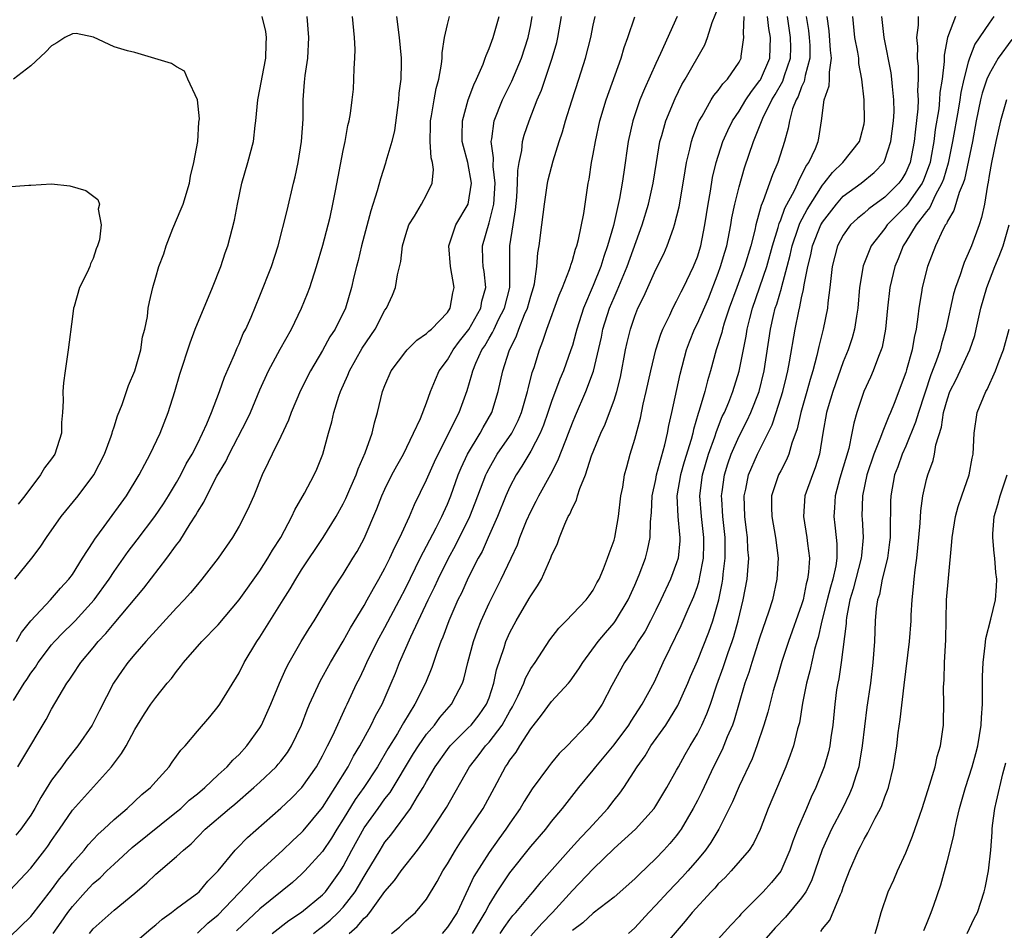
# Model space of a CAD drawing. Units: inches. Extents: x 2553000 to 2556000, y 1548000 to 1551000.
# Drawn here: x 2553192 to 2553286, y 1549121 to 1549209 of the extents above; entities that cross this region are included whole.
import ezdxf

# ---------------------------------------------------------------- set-up
doc = ezdxf.new("R2010")
doc.units = ezdxf.units.IN
doc.header["$MEASUREMENT"] = 0
doc.layers.add('LD25531548_2ft', color=124, linetype='Continuous')

msp = doc.modelspace()

# ---------------------------------------------------------------- linework, layer by layer
at = {"layer": 'LD25531548_2ft'}
for points, elevation in [([(2553216.189, 1549121), (2553217.766, 1549122.234), (2553219, 1549123.042), (2553221, 1549124.695), (2553221.287, 1549125), (2553222.742, 1549127), (2553223, 1549127.408), (2553223.836, 1549129), (2553225, 1549131.118), (2553226.338, 1549133), (2553227, 1549133.904), (2553227.49, 1549134.51), (2553229.74, 1549138.26), (2553230.211, 1549139), (2553231, 1549140.121), (2553231.745, 1549141), (2553232.277, 1549141.723), (2553233.398, 1549143), (2553233.806, 1549143.806), (2553234.451, 1549145), (2553234.589, 1549145.411), (2553234.968, 1549147), (2553235.515, 1549149), (2553235.901, 1549150.099), (2553236.256, 1549151), (2553237, 1549152.71), (2553238.172, 1549155), (2553239.121, 1549157), (2553239.713, 1549158.287), (2553239.965, 1549159), (2553240.604, 1549160.604), (2553241, 1549161.499), (2553241.517, 1549162.483), (2553241.767, 1549163), (2553242.926, 1549165.074), (2553243.611, 1549166.389), (2553244.356, 1549168.356), (2553244.626, 1549169), (2553245, 1549169.996), (2553245.294, 1549170.706), (2553246.297, 1549173), (2553247.028, 1549174.972), (2553247.782, 1549178.217), (2553247.933, 1549179), (2553248.566, 1549181), (2553249, 1549182.044), (2553249.303, 1549182.697), (2553250.256, 1549185), (2553251.693, 1549189), (2553252.288, 1549191), (2553252.742, 1549193), (2553253.062, 1549195), (2553253.403, 1549197), (2553253.581, 1549197.581), (2553253.966, 1549199), (2553254.849, 1549201.151), (2553255.514, 1549202.486), (2553255.823, 1549203), (2553257.697, 1549206.303), (2553257.958, 1549207), (2553258.43, 1549208.43), (2553259, 1549209.828)], 7798), ([(2553191, 1549125.125), (2553193, 1549127.248), (2553194.368, 1549129), (2553194.636, 1549129.364), (2553195, 1549129.919), (2553195.439, 1549130.561), (2553195.763, 1549131), (2553197, 1549132.825), (2553200.758, 1549137), (2553201.723, 1549138.277), (2553202.149, 1549139), (2553203, 1549140.582), (2553203.249, 1549141), (2553203.922, 1549142.079), (2553204.54, 1549143), (2553205, 1549143.651), (2553206.111, 1549145), (2553206.53, 1549145.471), (2553207, 1549146.149), (2553207.387, 1549146.612), (2553207.662, 1549147), (2553209.416, 1549149), (2553211, 1549150.619), (2553213, 1549153.017), (2553215, 1549155.813), (2553215.767, 1549157), (2553216.216, 1549157.785), (2553216.995, 1549159), (2553218.061, 1549161), (2553218.338, 1549161.662), (2553219.267, 1549163.267), (2553220.194, 1549165), (2553220.45, 1549165.55), (2553221.055, 1549167), (2553221.594, 1549169), (2553221.91, 1549170.09), (2553222.099, 1549171), (2553222.576, 1549172.576), (2553222.728, 1549173), (2553223.433, 1549174.567), (2553223.593, 1549175), (2553224.831, 1549177.169), (2553226.059, 1549179), (2553227, 1549180.809), (2553227.14, 1549181), (2553227.731, 1549182.27), (2553228.029, 1549183), (2553228.211, 1549184.211), (2553228.52, 1549185.48), (2553228.681, 1549187), (2553229, 1549188.09), (2553229.306, 1549189), (2553229.849, 1549189.849), (2553230.523, 1549191), (2553231, 1549191.877), (2553231.551, 1549193), (2553231.666, 1549194.334), (2553231.576, 1549195), (2553231.444, 1549195.443), (2553231.342, 1549197), (2553231.387, 1549198.613), (2553231.38, 1549199), (2553231.479, 1549199.479), (2553231.719, 1549201), (2553231.912, 1549202.088), (2553232.165, 1549203), (2553232.425, 1549204.425), (2553232.485, 1549205), (2553232.482, 1549205.518), (2553232.726, 1549207), (2553233, 1549208.234), (2553233.209, 1549209)], 7812), ([(2553191, 1549120.68), (2553193, 1549122.622), (2553195, 1549125.179), (2553195.769, 1549126.231), (2553196.429, 1549127), (2553197, 1549127.727), (2553198.142, 1549129), (2553198.516, 1549129.484), (2553199.487, 1549130.513), (2553200.034, 1549131), (2553201, 1549131.939), (2553202.252, 1549133), (2553203.675, 1549134.325), (2553204.483, 1549135), (2553205, 1549135.589), (2553206.285, 1549137), (2553206.575, 1549137.425), (2553207.418, 1549138.582), (2553207.818, 1549139), (2553209, 1549140.413), (2553210.202, 1549141.798), (2553211, 1549142.787), (2553211.148, 1549143), (2553213, 1549146.009), (2553213.505, 1549147), (2553214.712, 1549149), (2553215, 1549149.421), (2553217.23, 1549153), (2553217.921, 1549154.079), (2553218.453, 1549155), (2553219, 1549155.883), (2553221.06, 1549159), (2553222.307, 1549161), (2553223, 1549162.231), (2553223.255, 1549162.745), (2553223.645, 1549163.645), (2553224.229, 1549165), (2553224.42, 1549165.58), (2553225.112, 1549167.112), (2553225.772, 1549169), (2553225.988, 1549170.012), (2553226.286, 1549171), (2553226.764, 1549173), (2553227, 1549173.601), (2553227.617, 1549175), (2553229, 1549176.851), (2553229.126, 1549177), (2553230.06, 1549177.94), (2553231, 1549178.569), (2553231.204, 1549178.796), (2553231.458, 1549179), (2553233, 1549180.6), (2553233.262, 1549181), (2553233.528, 1549182.473), (2553233.663, 1549183), (2553233.3, 1549185), (2553233.128, 1549187), (2553233.818, 1549189), (2553234.986, 1549191), (2553235.297, 1549193), (2553234.966, 1549195), (2553234.53, 1549196.53), (2553234.428, 1549197), (2553234.417, 1549197.583), (2553234.436, 1549199), (2553235.004, 1549201), (2553235.533, 1549202.467), (2553235.805, 1549203), (2553236.427, 1549204.428), (2553236.632, 1549205), (2553236.716, 1549205.284), (2553237, 1549205.934), (2553237.384, 1549207), (2553237.958, 1549209)], 7810), ([(2553191.361, 1549143.361), (2553192.367, 1549145), (2553192.629, 1549145.371), (2553193, 1549145.963), (2553193.445, 1549146.555), (2553193.713, 1549147), (2553195, 1549148.69), (2553195.269, 1549149), (2553196.116, 1549149.884), (2553197, 1549150.736), (2553197.253, 1549151), (2553199.084, 1549153), (2553200.521, 1549155), (2553201, 1549155.741), (2553202.343, 1549157.657), (2553203.228, 1549158.772), (2553204.926, 1549161), (2553205.754, 1549162.246), (2553206.228, 1549163), (2553207, 1549164.293), (2553207.397, 1549165), (2553207.936, 1549166.064), (2553208.485, 1549167), (2553209, 1549168.005), (2553209.493, 1549169), (2553209.904, 1549169.903), (2553210.352, 1549171), (2553211.135, 1549173), (2553211.606, 1549174.394), (2553212.557, 1549176.557), (2553212.804, 1549177.196), (2553213, 1549177.605), (2553213.41, 1549178.59), (2553213.64, 1549179), (2553214.148, 1549180.148), (2553215, 1549182.189), (2553216.119, 1549185), (2553216.759, 1549187), (2553217.608, 1549190.392), (2553218.238, 1549193), (2553218.383, 1549193.617), (2553218.669, 1549195), (2553218.997, 1549197), (2553219.15, 1549199.15), (2553219.166, 1549201), (2553219.278, 1549202.722), (2553219.348, 1549203.348), (2553219.586, 1549205), (2553219.712, 1549207), (2553219.531, 1549209)], 7818), ([(2553228.116, 1549209), (2553228.365, 1549207), (2553228.561, 1549205), (2553228.569, 1549204.569), (2553228.518, 1549203), (2553228.349, 1549201.651), (2553228.319, 1549201), (2553227.917, 1549198.083), (2553227.65, 1549197), (2553227.093, 1549195.093), (2553227.06, 1549194.94), (2553226.572, 1549193.429), (2553226.261, 1549192.261), (2553225.653, 1549190.348), (2553224.756, 1549187), (2553224.425, 1549185.576), (2553224.264, 1549185), (2553224.032, 1549184.032), (2553223.8, 1549183), (2553223.207, 1549181), (2553222.213, 1549179), (2553221.729, 1549178.271), (2553221, 1549176.943), (2553219.861, 1549175), (2553218.904, 1549173.096), (2553218.012, 1549171), (2553217.746, 1549170.254), (2553217, 1549168.682), (2553216.17, 1549167), (2553215.808, 1549166.192), (2553215.219, 1549165), (2553214.405, 1549163), (2553213.985, 1549162.015), (2553213.494, 1549161), (2553213, 1549160.09), (2553212.365, 1549159), (2553210.984, 1549157.016), (2553209.43, 1549155), (2553209, 1549154.501), (2553208.325, 1549153.675), (2553207.72, 1549153), (2553207, 1549152.252), (2553204.035, 1549149), (2553203, 1549147.801), (2553202.335, 1549147), (2553201.779, 1549146.221), (2553200.951, 1549145), (2553199.615, 1549142.385), (2553198.889, 1549141), (2553197.531, 1549139), (2553196.402, 1549137.598), (2553195.984, 1549137), (2553195, 1549135.692), (2553193.965, 1549134.035), (2553193.407, 1549133), (2553193, 1549132.33), (2553192.059, 1549131), (2553191.587, 1549130.413)], 7814), ([(2553191.635, 1549149), (2553192.125, 1549149.875), (2553193.016, 1549150.984), (2553194.885, 1549153), (2553195.864, 1549154.136), (2553196.672, 1549155), (2553197, 1549155.455), (2553197.974, 1549157), (2553199, 1549158.585), (2553199.154, 1549158.846), (2553200.049, 1549160.049), (2553202.189, 1549163), (2553203.416, 1549165), (2553203.946, 1549166.054), (2553204.477, 1549167), (2553205.417, 1549169), (2553206.2, 1549171), (2553206.826, 1549173), (2553207.322, 1549174.678), (2553208.302, 1549177.698), (2553208.793, 1549179), (2553210.456, 1549183), (2553211.242, 1549185), (2553211.668, 1549186.332), (2553211.921, 1549187), (2553212.548, 1549189.452), (2553212.835, 1549191), (2553213.265, 1549193), (2553213.85, 1549195), (2553214.372, 1549197), (2553214.556, 1549198.556), (2553214.624, 1549199), (2553214.8, 1549201), (2553215.154, 1549202.846), (2553215.203, 1549203.203), (2553215.562, 1549205), (2553215.601, 1549206.399), (2553215.638, 1549207), (2553215.557, 1549207.558), (2553215.226, 1549209)], 7820), ([(2553191.773, 1549137), (2553192.228, 1549137.772), (2553194.482, 1549141.518), (2553195, 1549142.506), (2553196.464, 1549145), (2553196.699, 1549145.301), (2553197, 1549145.782), (2553197.804, 1549147), (2553199, 1549148.42), (2553199.469, 1549149), (2553200.225, 1549149.775), (2553201, 1549150.745), (2553203.855, 1549154.145), (2553206.067, 1549157), (2553207, 1549158.282), (2553207.315, 1549158.685), (2553208.314, 1549160.314), (2553208.857, 1549161.143), (2553209, 1549161.42), (2553209.62, 1549162.38), (2553209.905, 1549163), (2553210.88, 1549164.88), (2553211.717, 1549166.283), (2553212.041, 1549167), (2553213.739, 1549170.261), (2553214.088, 1549171), (2553215, 1549173.16), (2553215.822, 1549175), (2553216.932, 1549177.067), (2553218.023, 1549179), (2553218.997, 1549181), (2553219.574, 1549182.426), (2553219.782, 1549183), (2553220.43, 1549185), (2553221.054, 1549187.054), (2553221.56, 1549189), (2553221.737, 1549189.737), (2553222.009, 1549191), (2553222.271, 1549192.271), (2553223, 1549196.155), (2553223.174, 1549197), (2553223.44, 1549198.56), (2553223.57, 1549199), (2553223.685, 1549199.685), (2553223.864, 1549201), (2553223.976, 1549202.024), (2553224.031, 1549203), (2553224.035, 1549204.035), (2553224.121, 1549205), (2553224.133, 1549205.868), (2553224.077, 1549207), (2553223.888, 1549209)], 7816), ([(2553195.156, 1549121), (2553195.931, 1549122.069), (2553196.562, 1549123), (2553197, 1549123.578), (2553198.268, 1549125), (2553199, 1549125.793), (2553199.658, 1549126.342), (2553200.315, 1549127), (2553201, 1549127.654), (2553202.753, 1549129.247), (2553207, 1549132.655), (2553207.402, 1549133), (2553208.218, 1549133.782), (2553209, 1549134.405), (2553209.708, 1549135), (2553211, 1549136.211), (2553211.873, 1549137), (2553212.389, 1549137.611), (2553213, 1549138.179), (2553213.762, 1549139), (2553215, 1549140.737), (2553215.158, 1549141), (2553216.046, 1549143), (2553216.876, 1549145), (2553217.533, 1549146.467), (2553217.816, 1549147), (2553218.968, 1549149), (2553219.736, 1549150.264), (2553220.207, 1549151), (2553222.014, 1549153.986), (2553223, 1549155.476), (2553223.932, 1549157), (2553224.332, 1549157.668), (2553225, 1549158.893), (2553226.24, 1549161.76), (2553226.715, 1549163), (2553227, 1549163.629), (2553227.678, 1549165), (2553228.134, 1549165.866), (2553228.773, 1549167), (2553229.755, 1549169), (2553230.409, 1549170.409), (2553231, 1549171.922), (2553231.382, 1549173), (2553231.846, 1549174.154), (2553232.219, 1549175), (2553233, 1549176.042), (2553233.544, 1549177), (2553234.167, 1549177.833), (2553235.048, 1549178.952), (2553236.197, 1549181), (2553236.319, 1549181.681), (2553236.676, 1549183), (2553236.521, 1549184.521), (2553236.448, 1549185), (2553236.41, 1549185.59), (2553236.36, 1549187), (2553237, 1549189.194), (2553237.442, 1549191), (2553237.574, 1549193), (2553237.403, 1549194.598), (2553237.436, 1549195.436), (2553237.2, 1549197), (2553237.258, 1549197.258), (2553237.477, 1549199), (2553238.304, 1549201), (2553238.526, 1549201.474), (2553239.197, 1549202.803), (2553240.109, 1549205), (2553240.747, 1549207), (2553241, 1549208.22), (2553241.146, 1549209)], 7808), ([(2553198.642, 1549121), (2553199, 1549121.441), (2553201, 1549123.235), (2553203, 1549124.866), (2553204.142, 1549125.858), (2553205, 1549126.69), (2553207, 1549128.372), (2553207.655, 1549129), (2553208.4, 1549129.6), (2553209.749, 1549131), (2553212.07, 1549133), (2553212.585, 1549133.415), (2553214.424, 1549135), (2553215, 1549135.522), (2553216.561, 1549137), (2553216.769, 1549137.231), (2553217, 1549137.525), (2553217.635, 1549138.364), (2553218.027, 1549139), (2553218.979, 1549141), (2553219.541, 1549142.46), (2553219.774, 1549143), (2553220.785, 1549145.214), (2553221.762, 1549147), (2553223, 1549149.061), (2553223.684, 1549150.316), (2553225, 1549152.461), (2553225.306, 1549153), (2553225.9, 1549154.1), (2553226.426, 1549155), (2553227, 1549156.048), (2553227.468, 1549157), (2553227.939, 1549158.061), (2553228.444, 1549159), (2553229.362, 1549161), (2553229.839, 1549162.161), (2553231, 1549164.522), (2553231.752, 1549166.248), (2553232.102, 1549167), (2553233.152, 1549169), (2553233.734, 1549170.266), (2553234.14, 1549171), (2553234.882, 1549173.118), (2553235.351, 1549174.649), (2553235.431, 1549175), (2553235.73, 1549175.73), (2553236.32, 1549177), (2553236.594, 1549177.406), (2553237, 1549178.124), (2553237.335, 1549178.666), (2553237.473, 1549179), (2553237.92, 1549179.92), (2553238.477, 1549181), (2553239.002, 1549183), (2553238.979, 1549187), (2553239.319, 1549189), (2553239.546, 1549190.454), (2553239.656, 1549191.656), (2553239.739, 1549193), (2553239.767, 1549194.233), (2553239.897, 1549195), (2553240.144, 1549196.144), (2553240.211, 1549197), (2553240.371, 1549197.629), (2553240.833, 1549199), (2553241.628, 1549201), (2553242.045, 1549201.955), (2553243.071, 1549205), (2553243.489, 1549206.511), (2553243.599, 1549207), (2553243.962, 1549209)], 7806), ([(2553201.326, 1549118.674), (2553204.548, 1549121.452), (2553205, 1549121.813), (2553205.629, 1549122.371), (2553206.509, 1549123), (2553207, 1549123.39), (2553208.431, 1549124.431), (2553209, 1549124.858), (2553209.156, 1549125), (2553210.007, 1549125.993), (2553210.996, 1549127), (2553212.635, 1549129), (2553212.809, 1549129.191), (2553213.807, 1549130.193), (2553217, 1549133.012), (2553218.021, 1549133.979), (2553219.031, 1549135), (2553220.426, 1549137), (2553221, 1549138.031), (2553221.317, 1549138.683), (2553221.501, 1549139), (2553221.986, 1549139.986), (2553223.252, 1549142.748), (2553223.387, 1549143), (2553224.312, 1549145), (2553224.546, 1549145.455), (2553225, 1549146.417), (2553225.256, 1549147), (2553226.246, 1549149), (2553227, 1549150.345), (2553228.406, 1549153), (2553229, 1549154.161), (2553230.386, 1549157), (2553231.928, 1549159.928), (2553232.466, 1549161), (2553232.624, 1549161.376), (2553233, 1549162.183), (2553233.332, 1549163), (2553234.048, 1549165), (2553234.323, 1549165.677), (2553234.942, 1549167), (2553236.156, 1549169), (2553236.445, 1549169.555), (2553237.263, 1549171), (2553237.869, 1549173), (2553238.314, 1549175), (2553238.926, 1549176.926), (2553239.64, 1549178.36), (2553239.846, 1549179), (2553240.397, 1549180.397), (2553240.675, 1549181), (2553241, 1549182.175), (2553241.271, 1549183), (2553241.358, 1549183.358), (2553241.58, 1549185), (2553241.666, 1549186.334), (2553241.796, 1549187), (2553242.073, 1549189), (2553242.312, 1549191), (2553242.616, 1549193), (2553242.683, 1549193.317), (2553243.153, 1549195.154), (2553243.728, 1549197), (2553244.048, 1549197.952), (2553244.332, 1549199), (2553244.931, 1549200.932), (2553245.631, 1549203), (2553246.271, 1549205), (2553246.756, 1549207), (2553247, 1549208.183), (2553247.187, 1549209)], 7804), ([(2553209, 1549121.019), (2553210.014, 1549121.986), (2553211, 1549122.787), (2553215, 1549126.97), (2553217.196, 1549129), (2553218.115, 1549129.885), (2553219, 1549130.685), (2553219.151, 1549130.849), (2553221, 1549133.067), (2553222.239, 1549135), (2553223.483, 1549137), (2553224, 1549138), (2553224.607, 1549139), (2553225.692, 1549141), (2553226.111, 1549141.889), (2553226.73, 1549143), (2553227.603, 1549145), (2553228.011, 1549145.989), (2553228.397, 1549147), (2553229.478, 1549149.478), (2553231.159, 1549153), (2553231.768, 1549154.232), (2553232.118, 1549155), (2553233.119, 1549157), (2553233.785, 1549158.215), (2553235.148, 1549161), (2553235.679, 1549162.321), (2553236.682, 1549165), (2553236.78, 1549165.22), (2553237, 1549165.629), (2553237.789, 1549167), (2553239.172, 1549169), (2553239.784, 1549170.216), (2553240.115, 1549171), (2553240.687, 1549173), (2553240.738, 1549173.262), (2553241.149, 1549174.851), (2553241.314, 1549175.314), (2553241.838, 1549177), (2553242.168, 1549177.832), (2553242.54, 1549179), (2553243.73, 1549182.27), (2553244.045, 1549183), (2553244.726, 1549184.726), (2553244.813, 1549185), (2553244.844, 1549185.156), (2553245, 1549185.583), (2553245.31, 1549186.69), (2553245.431, 1549187), (2553245.591, 1549187.591), (2553246.09, 1549190.09), (2553246.515, 1549193), (2553246.6, 1549193.4), (2553246.847, 1549195), (2553247, 1549195.793), (2553247.207, 1549197), (2553247.64, 1549199), (2553248.23, 1549201), (2553249.664, 1549205), (2553249.961, 1549206.04), (2553250.317, 1549207), (2553251, 1549208.976)], 7802), ([(2553255.065, 1549209), (2553253.463, 1549205.463), (2553253, 1549204.485), (2553251.919, 1549202.081), (2553251.483, 1549201), (2553250.802, 1549199), (2553250.36, 1549197), (2553249.92, 1549194.08), (2553249.781, 1549193), (2553249.534, 1549191.534), (2553248.938, 1549188.938), (2553248.38, 1549187), (2553248.015, 1549185.985), (2553247.716, 1549185), (2553247, 1549183.191), (2553246.061, 1549181), (2553245.42, 1549179), (2553245.34, 1549178.659), (2553245, 1549177.439), (2553244.861, 1549177), (2553244.137, 1549175), (2553243.796, 1549174.204), (2553243, 1549172.065), (2553242.653, 1549171), (2553242.229, 1549169.771), (2553241.903, 1549169), (2553241, 1549167.273), (2553240.151, 1549165.849), (2553239.59, 1549165), (2553239, 1549163.855), (2553238.62, 1549163), (2553237.805, 1549161), (2553236.908, 1549159), (2553236.332, 1549157.669), (2553235.965, 1549157), (2553235, 1549155.121), (2553234.34, 1549153.66), (2553234.01, 1549153), (2553233.135, 1549151), (2553232.56, 1549149.44), (2553232.356, 1549149), (2553231.973, 1549147.974), (2553231.494, 1549146.506), (2553230.885, 1549145), (2553229.889, 1549143), (2553228.782, 1549141.218), (2553228.671, 1549141), (2553228.197, 1549140.197), (2553227.284, 1549138.715), (2553226.289, 1549137), (2553224.976, 1549135), (2553224.155, 1549133.845), (2553223, 1549131.971), (2553222.374, 1549131), (2553221.864, 1549130.136), (2553221, 1549128.859), (2553219.313, 1549127), (2553219, 1549126.688), (2553218.116, 1549125.884), (2553215, 1549123.369), (2553212.758, 1549121.242)], 7800), ([(2553220.156, 1549121), (2553220.616, 1549121.384), (2553221, 1549121.654), (2553221.732, 1549122.268), (2553222.525, 1549123), (2553223, 1549123.505), (2553224.155, 1549125), (2553224.474, 1549125.526), (2553225, 1549126.465), (2553225.212, 1549126.788), (2553226.53, 1549129), (2553227, 1549129.745), (2553227.56, 1549130.44), (2553229.469, 1549133), (2553230.139, 1549134.139), (2553230.686, 1549135), (2553231, 1549135.58), (2553231.815, 1549137), (2553233, 1549138.654), (2553233.275, 1549139), (2553235, 1549140.718), (2553235.266, 1549141), (2553236.034, 1549141.966), (2553236.768, 1549143), (2553237, 1549143.617), (2553237.454, 1549145), (2553237.71, 1549146.29), (2553238.447, 1549148.447), (2553238.618, 1549149), (2553239, 1549149.873), (2553239.608, 1549151), (2553240.864, 1549153.136), (2553241, 1549153.397), (2553241.654, 1549154.346), (2553242.024, 1549155), (2553242.944, 1549157.056), (2553243, 1549157.229), (2553243.571, 1549158.429), (2553243.765, 1549159), (2553244.262, 1549160.263), (2553244.606, 1549161), (2553244.757, 1549161.243), (2553245, 1549161.862), (2553245.403, 1549162.597), (2553245.501, 1549163), (2553245.7, 1549163.7), (2553246.241, 1549165), (2553246.823, 1549166.823), (2553247.72, 1549169), (2553248.13, 1549169.871), (2553248.567, 1549171), (2553249, 1549172.197), (2553249.257, 1549173), (2553249.607, 1549174.393), (2553250.11, 1549177), (2553250.267, 1549177.733), (2553250.573, 1549179), (2553251, 1549180.261), (2553251.291, 1549181), (2553251.852, 1549182.148), (2553253, 1549184.713), (2553253.773, 1549186.227), (2553254.111, 1549187), (2553254.697, 1549188.697), (2553254.815, 1549189), (2553255.248, 1549190.751), (2553255.635, 1549193), (2553255.811, 1549194.189), (2553255.957, 1549195), (2553256.278, 1549196.279), (2553256.427, 1549197), (2553256.561, 1549197.439), (2553257.118, 1549198.882), (2553257.176, 1549199), (2553257.453, 1549199.453), (2553258.317, 1549201), (2553258.578, 1549201.422), (2553259, 1549201.92), (2553259.438, 1549202.562), (2553259.875, 1549203), (2553261, 1549204.635), (2553261.192, 1549205), (2553261.207, 1549205.207), (2553261.468, 1549207), (2553261.412, 1549207.412), (2553261.499, 1549209)], 7796), ([(2553223.567, 1549121), (2553224.347, 1549121.653), (2553225, 1549122.443), (2553225.304, 1549122.696), (2553225.548, 1549123), (2553227, 1549125.018), (2553227.921, 1549126.079), (2553228.569, 1549127), (2553230.125, 1549129), (2553231, 1549130.176), (2553232.923, 1549133.077), (2553235.115, 1549137), (2553235.949, 1549138.051), (2553236.656, 1549139), (2553237, 1549139.365), (2553238.272, 1549141), (2553239, 1549142.32), (2553239.256, 1549142.744), (2553239.386, 1549143), (2553239.776, 1549143.776), (2553240.327, 1549145), (2553240.5, 1549145.5), (2553241, 1549146.408), (2553241.414, 1549147), (2553242.826, 1549149.174), (2553243.695, 1549150.305), (2553244.415, 1549151), (2553246.335, 1549153), (2553246.603, 1549153.397), (2553247, 1549153.936), (2553247.358, 1549154.642), (2553247.565, 1549155), (2553247.99, 1549155.991), (2553248.375, 1549157), (2553248.522, 1549157.478), (2553249, 1549158.751), (2553249.069, 1549159), (2553249.412, 1549161), (2553249.66, 1549163), (2553249.827, 1549163.827), (2553250.006, 1549165), (2553250.208, 1549165.792), (2553250.558, 1549167), (2553251, 1549168.447), (2553251.529, 1549170.47), (2553251.789, 1549171.789), (2553252.08, 1549173), (2553252.518, 1549175), (2553253.011, 1549177), (2553253.493, 1549178.507), (2553253.693, 1549179), (2553254.342, 1549180.342), (2553254.63, 1549181), (2553255, 1549181.689), (2553255.425, 1549182.575), (2553255.661, 1549183), (2553256.632, 1549185), (2553257, 1549185.957), (2553257.313, 1549187), (2553257.713, 1549189), (2553258.024, 1549191), (2553258.254, 1549192.254), (2553258.458, 1549193.542), (2553258.806, 1549195), (2553259.446, 1549197), (2553259.919, 1549198.081), (2553260.373, 1549199), (2553261, 1549199.921), (2553261.641, 1549201), (2553262.177, 1549201.823), (2553263, 1549202.853), (2553263.057, 1549202.943), (2553263.937, 1549205), (2553263.986, 1549206.014), (2553264.006, 1549207), (2553263.845, 1549207.845), (2553263.738, 1549209)], 7794), ([(2553227.623, 1549121), (2553228.392, 1549121.608), (2553229, 1549122.199), (2553229.936, 1549123), (2553231, 1549124.278), (2553232.029, 1549125.97), (2553232.574, 1549127), (2553233, 1549127.672), (2553233.766, 1549129), (2553234.246, 1549129.754), (2553235.101, 1549131), (2553236.436, 1549133), (2553237.521, 1549135), (2553238.563, 1549137), (2553238.755, 1549137.245), (2553239, 1549137.636), (2553239.596, 1549138.403), (2553239.962, 1549139), (2553241, 1549140.621), (2553242.043, 1549141.957), (2553243, 1549143.254), (2553244.632, 1549145), (2553244.798, 1549145.202), (2553245.615, 1549146.385), (2553245.989, 1549147), (2553247.465, 1549149), (2553248.165, 1549149.835), (2553249, 1549150.795), (2553249.15, 1549151), (2553250.348, 1549153), (2553251, 1549154.434), (2553251.409, 1549155.409), (2553252.02, 1549157), (2553252.223, 1549157.777), (2553252.478, 1549159), (2553252.497, 1549160.497), (2553252.588, 1549161.412), (2553252.658, 1549163), (2553253, 1549164.556), (2553253.084, 1549165), (2553253.882, 1549167.882), (2553254.129, 1549169), (2553254.253, 1549169.748), (2553254.54, 1549171), (2553255.333, 1549174.667), (2553255.953, 1549177), (2553256.234, 1549177.766), (2553256.723, 1549179), (2553257, 1549179.556), (2553258.049, 1549181.951), (2553259, 1549184.358), (2553259.229, 1549185), (2553259.618, 1549186.382), (2553259.812, 1549187), (2553260.204, 1549189), (2553260.309, 1549189.691), (2553260.587, 1549191), (2553261, 1549192.672), (2553261.521, 1549194.479), (2553262.37, 1549197), (2553263.266, 1549199.266), (2553264.139, 1549201), (2553264.472, 1549201.528), (2553265.19, 1549202.81), (2553265.363, 1549203.363), (2553265.943, 1549205), (2553265.962, 1549206.039), (2553265.948, 1549207), (2553265.638, 1549209)], 7792), ([(2553267.451, 1549209), (2553267.67, 1549207.67), (2553267.739, 1549207), (2553267.781, 1549206.219), (2553267.8, 1549205), (2553267.346, 1549203.346), (2553267.243, 1549202.757), (2553267, 1549202.263), (2553266.667, 1549201.333), (2553266.471, 1549201), (2553266.139, 1549200.139), (2553265.84, 1549199), (2553265.721, 1549198.279), (2553265.351, 1549197), (2553264.718, 1549195), (2553264.197, 1549193.803), (2553263.927, 1549193), (2553263.318, 1549191.318), (2553263.123, 1549190.877), (2553262.607, 1549189), (2553262.504, 1549188.504), (2553262.133, 1549187), (2553261.524, 1549185), (2553260.769, 1549183), (2553260.061, 1549181), (2553259.575, 1549179.575), (2553259.408, 1549179), (2553259.336, 1549178.664), (2553258.798, 1549177), (2553258.255, 1549175), (2553257.956, 1549174.044), (2553257.703, 1549173), (2553257.183, 1549171.183), (2553257.085, 1549170.915), (2553256.62, 1549169.379), (2553256.55, 1549169), (2553256.392, 1549168.392), (2553255.734, 1549166.266), (2553255.368, 1549165), (2553255.037, 1549163), (2553255.126, 1549161), (2553255.279, 1549159.279), (2553255.319, 1549159), (2553255.307, 1549158.693), (2553255.136, 1549157), (2553255, 1549156.561), (2553254.403, 1549155), (2553253.477, 1549153), (2553253, 1549152.016), (2553252.501, 1549151), (2553251.984, 1549150.016), (2553251.326, 1549149), (2553251, 1549148.45), (2553250.015, 1549147), (2553248.795, 1549144.795), (2553247.857, 1549143), (2553247, 1549141.726), (2553246.389, 1549141), (2553244.496, 1549139), (2553243.735, 1549138.265), (2553243, 1549137.379), (2553242.697, 1549137), (2553241.132, 1549134.868), (2553240.358, 1549133.642), (2553239.989, 1549133), (2553239, 1549131.585), (2553238.61, 1549131), (2553237.928, 1549130.071), (2553237, 1549128.747), (2553235.541, 1549126.459), (2553235, 1549125.263), (2553233.931, 1549123), (2553233, 1549121.58), (2553232.487, 1549121)], 7790), ([(2553235.417, 1549121), (2553236.615, 1549123), (2553237, 1549123.752), (2553237.778, 1549125), (2553239, 1549126.801), (2553241, 1549129.334), (2553242.434, 1549131), (2553243, 1549131.738), (2553244.055, 1549133), (2553245.632, 1549135), (2553247, 1549136.657), (2553247.257, 1549137), (2553248.059, 1549137.941), (2553249, 1549139.101), (2553250.411, 1549141), (2553250.628, 1549141.373), (2553251, 1549141.912), (2553251.711, 1549143), (2553252.864, 1549145.136), (2553253.716, 1549147), (2553254.372, 1549148.372), (2553255.444, 1549150.556), (2553256.106, 1549152.106), (2553256.656, 1549153.344), (2553257, 1549154.3), (2553257.169, 1549154.831), (2553257.236, 1549155.236), (2553257.582, 1549157), (2553257.628, 1549158.372), (2553257.63, 1549159), (2553257.4, 1549161), (2553257.227, 1549163), (2553257.473, 1549165), (2553258.068, 1549167), (2553258.667, 1549168.667), (2553258.822, 1549169.178), (2553259.39, 1549170.61), (2553259.585, 1549171), (2553260.005, 1549172.005), (2553260.39, 1549173), (2553261, 1549174.976), (2553261.675, 1549178.325), (2553261.779, 1549179), (2553262.024, 1549180.023), (2553262.277, 1549181), (2553263.677, 1549185), (2553264.216, 1549187), (2553264.743, 1549188.743), (2553264.843, 1549189.157), (2553265, 1549189.503), (2553265.392, 1549190.608), (2553266.307, 1549192.307), (2553266.625, 1549193), (2553266.727, 1549193.273), (2553267, 1549193.764), (2553267.395, 1549194.605), (2553267.692, 1549195), (2553268.334, 1549196.334), (2553268.603, 1549197), (2553268.67, 1549197.331), (2553268.919, 1549199), (2553269.169, 1549201), (2553269.643, 1549202.357), (2553269.686, 1549203), (2553269.673, 1549203.673), (2553269.882, 1549205), (2553269.783, 1549205.783), (2553269.646, 1549207.645), (2553269.469, 1549209)], 7788), ([(2553238.067, 1549121), (2553238.442, 1549121.558), (2553239, 1549122.344), (2553239.293, 1549122.707), (2553239.563, 1549123), (2553241, 1549124.728), (2553241.243, 1549125), (2553242.035, 1549125.965), (2553244.854, 1549129.146), (2553245.806, 1549130.194), (2553246.59, 1549131), (2553248.399, 1549133), (2553249, 1549133.78), (2553249.548, 1549134.452), (2553249.938, 1549135), (2553251.229, 1549137), (2553251.969, 1549138.031), (2553252.537, 1549139), (2553253.953, 1549141), (2553255.135, 1549142.865), (2553256.08, 1549145), (2553256.345, 1549145.655), (2553257, 1549147.165), (2553258.1, 1549149.9), (2553258.467, 1549151), (2553259.041, 1549153), (2553259.387, 1549154.613), (2553259.449, 1549155), (2553259.484, 1549155.484), (2553259.671, 1549157), (2553259.676, 1549158.324), (2553259.655, 1549159), (2553259.453, 1549161), (2553259.334, 1549162.666), (2553259.322, 1549163), (2553259.383, 1549163.383), (2553259.586, 1549165), (2553259.924, 1549166.075), (2553260.253, 1549167), (2553261, 1549168.713), (2553261.768, 1549170.232), (2553262.134, 1549171), (2553262.925, 1549173), (2553263.403, 1549175), (2553264.029, 1549179), (2553264.316, 1549180.316), (2553264.476, 1549181), (2553264.613, 1549181.387), (2553265.068, 1549182.932), (2553265.099, 1549183.099), (2553265.621, 1549185), (2553265.901, 1549186.099), (2553266.095, 1549187), (2553266.684, 1549188.684), (2553266.837, 1549189.163), (2553267.525, 1549190.475), (2553269, 1549192.81), (2553269.166, 1549193), (2553269.962, 1549194.038), (2553270.967, 1549195), (2553272.561, 1549197), (2553272.639, 1549197.361), (2553273, 1549198.72), (2553273.054, 1549199), (2553272.994, 1549201.006), (2553272.792, 1549203), (2553272.497, 1549204.497), (2553272.487, 1549205), (2553272.398, 1549205.603), (2553272.12, 1549207), (2553271.91, 1549209)], 7786), ([(2553241, 1549120.776), (2553242.05, 1549121.95), (2553243.088, 1549123), (2553245, 1549125.097), (2553247, 1549127.207), (2553249, 1549129.146), (2553251.045, 1549131), (2553252.843, 1549133), (2553253, 1549133.227), (2553254.071, 1549135), (2553255, 1549136.649), (2553255.179, 1549137), (2553255.827, 1549138.173), (2553256.307, 1549139), (2553257, 1549140.138), (2553257.434, 1549141), (2553257.915, 1549142.085), (2553258.244, 1549143), (2553258.863, 1549144.863), (2553259.479, 1549146.521), (2553259.967, 1549147.967), (2553260.341, 1549149), (2553260.497, 1549149.503), (2553260.909, 1549151), (2553261.402, 1549153), (2553261.776, 1549155), (2553261.824, 1549155.824), (2553261.921, 1549157), (2553261.852, 1549157.852), (2553261.809, 1549159), (2553261.707, 1549159.707), (2553261.563, 1549161), (2553261.492, 1549163), (2553261.642, 1549163.642), (2553261.903, 1549165), (2553262.753, 1549167), (2553264.178, 1549169.822), (2553264.572, 1549171), (2553265.206, 1549173), (2553265.541, 1549174.459), (2553265.684, 1549175), (2553265.853, 1549175.853), (2553266.394, 1549179), (2553266.734, 1549180.734), (2553266.845, 1549181.155), (2553267, 1549181.991), (2553267.191, 1549182.809), (2553267.24, 1549183.24), (2553267.583, 1549185), (2553267.872, 1549186.128), (2553268.038, 1549187), (2553268.841, 1549189), (2553268.895, 1549189.105), (2553269, 1549189.276), (2553270.337, 1549191), (2553271, 1549191.75), (2553272.715, 1549193), (2553273.98, 1549194.021), (2553274.88, 1549195), (2553275, 1549195.236), (2553275.581, 1549197), (2553275.838, 1549199), (2553275.871, 1549199.871), (2553275.86, 1549201), (2553275.715, 1549202.285), (2553275.672, 1549203), (2553275.606, 1549203.605), (2553274.915, 1549207), (2553274.715, 1549209)], 7784), ([(2553278.178, 1549209), (2553278.195, 1549208.195), (2553278.042, 1549207), (2553278.139, 1549206.139), (2553278.109, 1549205), (2553278.201, 1549204.201), (2553278.194, 1549203), (2553278.136, 1549201.864), (2553278.18, 1549201), (2553278.15, 1549200.15), (2553277.915, 1549197.916), (2553277.791, 1549197), (2553277.41, 1549195), (2553277.296, 1549194.704), (2553277, 1549194.044), (2553276.618, 1549193.382), (2553276.342, 1549193), (2553275, 1549191.671), (2553273.453, 1549190.547), (2553273, 1549190.126), (2553272.375, 1549189.625), (2553271.708, 1549189), (2553271, 1549188.027), (2553270.454, 1549187), (2553269.95, 1549185), (2553269.722, 1549183), (2553269.522, 1549181.522), (2553269.475, 1549181), (2553269.071, 1549179), (2553268.659, 1549177.341), (2553268.476, 1549176.476), (2553268.077, 1549175), (2553267.819, 1549174.181), (2553267.498, 1549173), (2553266.914, 1549171), (2553266.578, 1549169.422), (2553266.07, 1549168.07), (2553265.786, 1549167), (2553265.558, 1549166.442), (2553265, 1549165.41), (2553264.794, 1549165), (2553264.121, 1549163), (2553264.116, 1549161.884), (2553264.141, 1549161), (2553264.507, 1549159), (2553264.736, 1549157), (2553264.628, 1549155), (2553264.191, 1549153), (2553263.823, 1549151.823), (2553263, 1549149.417), (2553262.228, 1549147), (2553261.949, 1549146.051), (2553261.566, 1549145), (2553261, 1549143.128), (2553260.523, 1549141.477), (2553260.352, 1549141), (2553259.851, 1549139.851), (2553259.368, 1549138.632), (2553258.549, 1549137), (2553257.417, 1549134.583), (2553257, 1549133.757), (2553256.606, 1549133), (2553255.434, 1549131), (2553255.259, 1549130.741), (2553255, 1549130.405), (2553254.362, 1549129.638), (2553253.791, 1549129), (2553253, 1549128.169), (2553251.372, 1549126.628), (2553251, 1549126.244), (2553249, 1549124.482), (2553247, 1549122.933), (2553246.006, 1549121.994), (2553245, 1549121.274)], 7782), ([(2553281.761, 1549209), (2553281.015, 1549206.985), (2553280.695, 1549205.305), (2553280.686, 1549204.686), (2553280.48, 1549203), (2553280.281, 1549201.719), (2553280.252, 1549201), (2553280.164, 1549200.164), (2553279.833, 1549198.167), (2553279.688, 1549197), (2553279.412, 1549195.412), (2553279.332, 1549195), (2553279.258, 1549194.742), (2553278.715, 1549193.285), (2553278.587, 1549193), (2553277.516, 1549191.516), (2553277.16, 1549191), (2553277, 1549190.799), (2553275.225, 1549189), (2553275, 1549188.672), (2553273.689, 1549187), (2553273.472, 1549186.528), (2553272.922, 1549185.078), (2553272.574, 1549183), (2553272.394, 1549181), (2553272.26, 1549180.26), (2553272.08, 1549179), (2553271.842, 1549178.157), (2553271.469, 1549177), (2553271, 1549175.846), (2553269.995, 1549173), (2553269.556, 1549171.556), (2553269.397, 1549171), (2553269.045, 1549169), (2553268.724, 1549167), (2553268.31, 1549165.69), (2553268.04, 1549165), (2553267.305, 1549163), (2553267.172, 1549161), (2553267.514, 1549159), (2553267.567, 1549158.433), (2553267.743, 1549157), (2553267.671, 1549155.671), (2553267.579, 1549155), (2553267.448, 1549154.552), (2553267.136, 1549153), (2553267, 1549152.546), (2553265.728, 1549149), (2553265.103, 1549147.103), (2553264.611, 1549145.389), (2553264.481, 1549145), (2553264.271, 1549144.271), (2553263.761, 1549142.239), (2553263.382, 1549141), (2553262.718, 1549139), (2553262.246, 1549137.754), (2553261, 1549135.138), (2553260.367, 1549133.633), (2553259.056, 1549131), (2553258.28, 1549129.72), (2553257.774, 1549129), (2553257, 1549128.063), (2553256.087, 1549127), (2553255.569, 1549126.431), (2553254.188, 1549125), (2553253, 1549123.693), (2553252.332, 1549123), (2553251, 1549121.534), (2553250.387, 1549121)], 7780), ([(2553285.45, 1549209), (2553285, 1549208.371), (2553283.636, 1549206.364), (2553283.121, 1549205), (2553283, 1549204.638), (2553282.574, 1549203), (2553282.274, 1549201.726), (2553282.178, 1549201), (2553282.019, 1549200.019), (2553281.494, 1549197), (2553281.067, 1549194.933), (2553280.612, 1549193.388), (2553280.472, 1549193), (2553279.817, 1549191.818), (2553279.314, 1549190.687), (2553279, 1549190.307), (2553278.002, 1549189), (2553277, 1549187.383), (2553276.741, 1549187), (2553276.257, 1549185.743), (2553275.94, 1549185), (2553275.477, 1549183), (2553275.251, 1549181), (2553275.068, 1549179), (2553274.725, 1549177.275), (2553274.643, 1549177), (2553274.387, 1549176.387), (2553273.863, 1549175), (2553273.606, 1549174.395), (2553272.966, 1549173), (2553272.303, 1549171), (2553272.012, 1549169.988), (2553271.834, 1549169), (2553271.535, 1549167.535), (2553270.686, 1549164.686), (2553270.209, 1549163), (2553270.148, 1549161.853), (2553270.08, 1549161), (2553270.197, 1549160.197), (2553270.334, 1549159), (2553270.387, 1549158.387), (2553270.375, 1549157), (2553270.28, 1549156.28), (2553269.987, 1549155), (2553269.765, 1549154.235), (2553269.469, 1549153), (2553268.957, 1549151), (2553268.587, 1549149.413), (2553268.449, 1549149), (2553268.233, 1549148.234), (2553267.788, 1549146.212), (2553267.469, 1549145), (2553267.098, 1549143.098), (2553266.786, 1549141.214), (2553266.622, 1549140.622), (2553266.214, 1549139), (2553265.905, 1549138.095), (2553265.49, 1549137), (2553263.805, 1549133), (2553263.025, 1549130.975), (2553262.377, 1549129.623), (2553261.963, 1549129), (2553260.24, 1549127), (2553259.648, 1549126.352), (2553259, 1549125.741), (2553258.661, 1549125.339), (2553258.327, 1549125), (2553256.5, 1549123), (2553255.839, 1549122.16), (2553253.1, 1549119)], 7778), ([(2553191.482, 1549155), (2553193.098, 1549157), (2553193.914, 1549158.086), (2553194.53, 1549159), (2553195.938, 1549161), (2553197.544, 1549163), (2553199.074, 1549165), (2553200.096, 1549167), (2553200.72, 1549168.719), (2553200.81, 1549169), (2553200.839, 1549169.161), (2553201, 1549169.613), (2553201.331, 1549170.669), (2553201.774, 1549171.774), (2553202.396, 1549173.604), (2553203.006, 1549175), (2553203.565, 1549177), (2553203.744, 1549178.256), (2553203.949, 1549179), (2553204.204, 1549180.204), (2553204.284, 1549181), (2553204.39, 1549181.61), (2553204.723, 1549183), (2553205, 1549183.982), (2553205.304, 1549185), (2553205.773, 1549186.227), (2553206.003, 1549187), (2553206.656, 1549188.655), (2553207.458, 1549190.542), (2553207.622, 1549191), (2553208.239, 1549193), (2553208.325, 1549193.675), (2553208.67, 1549195), (2553209.043, 1549197), (2553209.147, 1549198.853), (2553209.187, 1549199.187), (2553209, 1549201.012), (2553208.079, 1549203), (2553207.761, 1549203.761), (2553207, 1549204.171), (2553206.516, 1549204.516), (2553203, 1549205.567), (2553202.29, 1549205.71), (2553201, 1549206.092), (2553199.034, 1549207.034), (2553197.364, 1549207.364), (2553197, 1549207.346), (2553196.279, 1549207), (2553195.509, 1549206.491), (2553195, 1549206.211), (2553194.405, 1549205.596), (2553193, 1549204.289), (2553191.361, 1549203)], 7822), ([(2553287.181, 1549206.819), (2553285.875, 1549205), (2553285, 1549203.485), (2553284.791, 1549203), (2553284.344, 1549201.656), (2553284.186, 1549201), (2553283.766, 1549199), (2553283.392, 1549197), (2553282.627, 1549193.373), (2553282.498, 1549193), (2553282.119, 1549192.119), (2553281.622, 1549190.378), (2553281, 1549189.358), (2553280.895, 1549189.105), (2553280.809, 1549189), (2553280.584, 1549188.584), (2553279.849, 1549187), (2553279.086, 1549185), (2553278.574, 1549183), (2553278.506, 1549182.506), (2553278.25, 1549181), (2553278.17, 1549180.17), (2553277.994, 1549179), (2553277.797, 1549178.202), (2553277.603, 1549177), (2553277.079, 1549175.079), (2553277, 1549174.828), (2553275.877, 1549171.877), (2553275.522, 1549171), (2553275.359, 1549170.641), (2553275, 1549169.699), (2553274.783, 1549169.217), (2553274.589, 1549168.589), (2553273.946, 1549167), (2553273.27, 1549165), (2553272.84, 1549163), (2553272.79, 1549161), (2553272.811, 1549160.811), (2553272.906, 1549159), (2553272.736, 1549157.264), (2553272.734, 1549157), (2553271.963, 1549154.037), (2553271.642, 1549153), (2553271.308, 1549151.308), (2553271.273, 1549151), (2553271.265, 1549150.735), (2553270.803, 1549147), (2553270.565, 1549145.435), (2553270.466, 1549145), (2553270.365, 1549144.365), (2553270.176, 1549143), (2553269.985, 1549141), (2553269.796, 1549139.797), (2553269.698, 1549139), (2553269.572, 1549138.427), (2553269.164, 1549137), (2553268.374, 1549135), (2553267.919, 1549134.081), (2553267.476, 1549133), (2553266.618, 1549131), (2553266.159, 1549129.841), (2553265.873, 1549129), (2553265, 1549126.979), (2553264.111, 1549125.888), (2553263.311, 1549125), (2553261.171, 1549122.828), (2553261, 1549122.62), (2553260.205, 1549121.795), (2553259, 1549120.437)], 7776), ([(2553286.684, 1549201), (2553286.091, 1549199), (2553285.634, 1549197), (2553285.215, 1549195), (2553285, 1549193.75), (2553284.904, 1549193.096), (2553284.832, 1549192.832), (2553284.55, 1549191), (2553284.285, 1549189.715), (2553284.041, 1549189), (2553283.3, 1549187), (2553283, 1549186.257), (2553282.612, 1549185.388), (2553282.471, 1549185), (2553282.226, 1549184.226), (2553281.769, 1549183), (2553281.595, 1549182.405), (2553280.857, 1549179), (2553280.418, 1549177.583), (2553280.286, 1549177), (2553279.926, 1549175.926), (2553279.401, 1549174.599), (2553278.213, 1549171), (2553277.944, 1549170.056), (2553277, 1549167.772), (2553276.656, 1549167), (2553276.223, 1549165.777), (2553275.917, 1549165), (2553275.553, 1549163), (2553275.53, 1549162.47), (2553275.515, 1549159.515), (2553275.494, 1549159), (2553275.447, 1549158.553), (2553275.24, 1549157), (2553274.746, 1549155), (2553274.466, 1549153.534), (2553274.282, 1549153), (2553274.17, 1549152.17), (2553274.072, 1549151), (2553273.984, 1549149), (2553273.833, 1549147), (2553273.599, 1549145), (2553273.277, 1549142.723), (2553272.817, 1549139), (2553272.571, 1549137.428), (2553272.482, 1549137), (2553272.226, 1549136.226), (2553271.868, 1549135), (2553271.609, 1549134.391), (2553270.911, 1549133), (2553269.859, 1549131), (2553268.972, 1549129.028), (2553267.954, 1549126.046), (2553267.401, 1549125), (2553267, 1549124.406), (2553265.454, 1549122.546), (2553264.476, 1549121.524), (2553261, 1549117.557)], 7774), ([(2553190.666, 1549192.666), (2553192.805, 1549192.806), (2553193, 1549192.833), (2553195, 1549192.937), (2553196.767, 1549192.767), (2553198.307, 1549192.307), (2553199.439, 1549191.439), (2553199.593, 1549191), (2553199.488, 1549190.512), (2553199.755, 1549189), (2553199.589, 1549187.589), (2553199.416, 1549187), (2553199.29, 1549186.71), (2553199, 1549185.777), (2553198.73, 1549185.27), (2553198.662, 1549185), (2553198.425, 1549184.424), (2553197.68, 1549183), (2553197.174, 1549181.174), (2553197.11, 1549181), (2553197, 1549180.212), (2553196.606, 1549177), (2553196.307, 1549175), (2553196.162, 1549173.838), (2553196.096, 1549173), (2553196.11, 1549172.11), (2553196.055, 1549171), (2553195.967, 1549170.034), (2553195.941, 1549169), (2553195.307, 1549167), (2553195, 1549166.54), (2553194.321, 1549165.679), (2553193.94, 1549165), (2553192.44, 1549163), (2553191.799, 1549162.201)], 7824), ([(2553268.836, 1549121.164), (2553269, 1549121.421), (2553269.724, 1549122.277), (2553270.719, 1549124.719), (2553270.861, 1549125), (2553271, 1549125.433), (2553271.587, 1549127), (2553272.46, 1549129), (2553272.659, 1549129.341), (2553273, 1549130.047), (2553273.365, 1549130.635), (2553274.057, 1549132.057), (2553274.577, 1549133), (2553274.717, 1549133.283), (2553275, 1549134.104), (2553275.258, 1549134.742), (2553275.343, 1549135), (2553275.838, 1549137), (2553275.99, 1549138.01), (2553276.13, 1549139), (2553276.263, 1549140.263), (2553276.458, 1549141.542), (2553276.836, 1549144.836), (2553277.368, 1549149), (2553277.523, 1549151), (2553277.529, 1549151.529), (2553277.606, 1549153), (2553277.75, 1549154.25), (2553277.795, 1549155), (2553277.888, 1549155.888), (2553278.058, 1549157), (2553278.253, 1549159), (2553278.38, 1549160.38), (2553278.434, 1549161.566), (2553278.649, 1549163), (2553279, 1549164.56), (2553279.117, 1549165), (2553279.625, 1549166.376), (2553279.751, 1549167), (2553279.882, 1549167.882), (2553280.414, 1549169.586), (2553280.627, 1549171), (2553281, 1549172.324), (2553281.24, 1549173), (2553281.83, 1549174.169), (2553282.229, 1549175), (2553283.157, 1549177), (2553283.614, 1549178.386), (2553283.772, 1549179), (2553284.209, 1549181), (2553284.782, 1549183), (2553285.561, 1549185), (2553285.981, 1549186.019), (2553286.335, 1549187), (2553286.918, 1549189)], 7772), ([(2553274.065, 1549121), (2553274.292, 1549121.709), (2553274.64, 1549123), (2553275.316, 1549125), (2553275.849, 1549126.151), (2553276.204, 1549127), (2553277, 1549128.724), (2553277.66, 1549130.34), (2553278.338, 1549132.338), (2553278.58, 1549133), (2553279.315, 1549135.315), (2553279.809, 1549137), (2553280.011, 1549137.989), (2553280.333, 1549139), (2553280.57, 1549140.57), (2553280.616, 1549141), (2553280.632, 1549141.368), (2553280.646, 1549143), (2553280.617, 1549144.617), (2553280.671, 1549145.328), (2553280.714, 1549147), (2553280.837, 1549149.163), (2553280.924, 1549153), (2553281.088, 1549155.088), (2553281.433, 1549158.567), (2553281.44, 1549159), (2553281.76, 1549161), (2553282.027, 1549161.973), (2553282.367, 1549163), (2553283.099, 1549165), (2553283.389, 1549166.611), (2553283.479, 1549167), (2553283.564, 1549169), (2553283.862, 1549171), (2553284.677, 1549173), (2553284.804, 1549173.196), (2553285.626, 1549175), (2553285.972, 1549175.972), (2553286.376, 1549177), (2553286.934, 1549179)], 7770), ([(2553278.732, 1549121.269), (2553279, 1549121.895), (2553279.305, 1549122.695), (2553279.45, 1549123), (2553279.694, 1549123.694), (2553280.355, 1549125.645), (2553281, 1549127.984), (2553281.62, 1549130.38), (2553281.723, 1549131), (2553281.905, 1549131.905), (2553282.173, 1549133), (2553282.723, 1549135), (2553283.362, 1549137), (2553283.723, 1549138.277), (2553283.914, 1549139), (2553284.249, 1549141), (2553284.267, 1549141.733), (2553284.359, 1549143), (2553284.379, 1549144.379), (2553284.356, 1549145.644), (2553284.417, 1549147), (2553284.633, 1549148.633), (2553284.681, 1549149.319), (2553285.154, 1549151.154), (2553285.603, 1549153), (2553285.714, 1549154.286), (2553285.732, 1549155), (2553285.639, 1549155.639), (2553285.548, 1549157), (2553285.483, 1549157.483), (2553285.354, 1549159), (2553285.366, 1549159.366), (2553285.481, 1549161), (2553285.846, 1549162.154), (2553286.048, 1549163), (2553286.733, 1549165)], 7768), ([(2553282.888, 1549121), (2553283.578, 1549122.422), (2553283.876, 1549123), (2553284.537, 1549125), (2553284.625, 1549125.375), (2553284.926, 1549127), (2553285.156, 1549129), (2553285.3, 1549130.7), (2553285.306, 1549131), (2553285.337, 1549131.337), (2553285.551, 1549133), (2553285.696, 1549133.696), (2553286.323, 1549136.323), (2553286.615, 1549137.384)], 7766)]:
    msp.add_lwpolyline(points, dxfattribs=dict(at, elevation=elevation))

doc.saveas('drawing.dxf')
